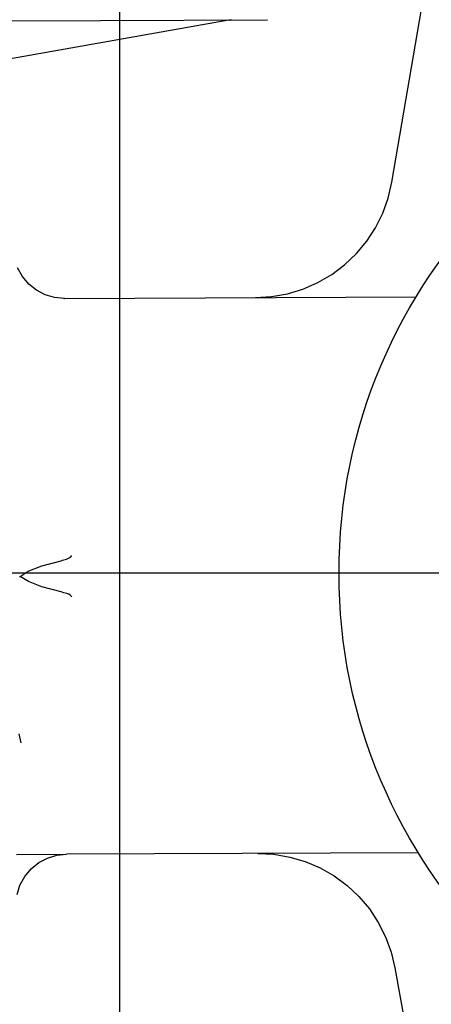
# Model space of a CAD drawing. Extents: x 2651 to 2755, y -1044 to -909.
# Drawn here: x 2705 to 2706, y -1012 to -1010 of the extents above; entities that cross this region are included whole.
import ezdxf

# ---------------------------------------------------------------- set-up
doc = ezdxf.new("R2010")
doc.units = 0
doc.header["$LTSCALE"] = 5
doc.header["$MEASUREMENT"] = 0
doc.layers.add('Detail', color=7, linetype='CONTINUOUS')

msp = doc.modelspace()

# ---------------------------------------------------------------- hatches: boundary and pattern name
at = {"layer": 'Detail', "lineweight": 5}
h = msp.add_hatch(dxfattribs=at)
h.set_pattern_fill('AR-CONC', color=251, scale=0.09119)
h.set_pattern_definition([(50, (-5532.5604, -26511.3059), (1.96221549, -0.17167161), [0.20517821, -2.25696033]), (355, (-5532.5604, -26511.306), (-0.37958334, 2.05777916), [0.16414257, -1.80556827]), (100.4514445, (-5532.397, -26511.3202), (1.58263214, 1.88610753), [0.17437465, -1.91812113]), (46.1842, (-5532.5604, -26510.7588), (2.91966224, -0.45281267), [0.30776732, -3.3854405]), (96.635635, (-5532.317, -26510.7965), (2.55696356, 2.6649055), [0.26156212, -2.87718332]), (351.184164, (-5532.5604, -26510.7588), (2.55696356, 2.6649055), [0.24621385, -2.7083524]), (21, (-5532.2869, -26510.8955), (1.63296429, -1.10144832), [0.20517821, -2.25696033]), (326, (-5532.2869, -26510.8955), (0.66564006, 1.98379986), [0.16414257, -1.80556827]), (71.451445, (-5532.1508, -26510.9873), (2.29860433, 0.88235154), [0.17437464, -1.91812113]), (37.5, (-5532.56044, -26511.3059), (0.033265832, 0.910700877), [0, -1.78368259, 0, -1.83292536, 0, -1.81240754]), (7.5, (-5532.5604, -26511.3059), (0.71968183, 1.078995865), [0, -1.045041027, 0, -1.74264695, 0, -0.690766647]), (327.5, (-5533.1705, -26511.3059), (1.460383107, -0.061703577), [0, -0.683927374, 0, -2.133853406, 0, -2.831459327]), (317.5, (-5533.4441, -26511.3059), (1.59542794, 0.27385815), [0, -0.889105586, 0, -1.41709752, 0, -2.01074648])])
edge = h.paths.add_edge_path(flags=16)
edge.add_ellipse((2701.8106, -1008.3251), major_axis=(6.468, 6.468), ratio=1, start_angle=0, end_angle=360)
edge = h.paths.add_edge_path()
edge.add_ellipse((2701.8106, -1008.3251), major_axis=(-8.4632, 8.4632), ratio=1, start_angle=0, end_angle=360)

# ---------------------------------------------------------------- linework, layer by layer
at = {"layer": 'Detail', "color": 7, "linetype": 'Continuous'}
for p, q in [((2704.9283, -1002.3701), (2704.9283, -1014.3701)), ((2705.5961, -1010.3766), (2705.7433, -1009.522)), ((2705.1962, -1009.979), (2704.3952, -1010.1212)), ((2704.519, -1009.981), (2704.8821, -1009.9796)), ((2704.8821, -1009.9796), (2705.2909, -1009.978)), ((2705.1962, -1009.979), (2705.1972, -1009.9789)), ((2705.1972, -1009.9789), (2705.1981, -1009.9787)), ((2705.1981, -1009.9787), (2705.1991, -1009.9786)), ((2705.1991, -1009.9786), (2705.2001, -1009.9785)), ((2705.2001, -1009.9785), (2705.201, -1009.9784)), ((2705.201, -1009.9784), (2705.202, -1009.9784)), ((2705.202, -1009.9784), (2705.203, -1009.9783)), ((2705.203, -1009.9783), (2705.204, -1009.9783)), ((2705.5871, -1010.4152), (2705.5961, -1010.3766)), ((2705.5737, -1010.4524), (2705.5871, -1010.4152)), ((2705.5561, -1010.4879), (2705.5737, -1010.4524)), ((2705.5345, -1010.5211), (2705.5561, -1010.4879)), ((2705.5091, -1010.5515), (2705.5345, -1010.5211)), ((2705.4804, -1010.5788), (2705.5091, -1010.5515)), ((2704.6901, -1010.6076), (2704.6783, -1010.5865)), ((2705.4487, -1010.6026), (2705.4804, -1010.5788)), ((2704.7057, -1010.626), (2704.6901, -1010.6076)), ((2705.4145, -1010.6226), (2705.4487, -1010.6026)), ((2704.7246, -1010.6411), (2704.7057, -1010.626)), ((2704.746, -1010.6522), (2704.7246, -1010.6411)), ((2705.3403, -1010.6499), (2705.3782, -1010.6384)), ((2705.3782, -1010.6384), (2705.4145, -1010.6226)), ((2704.7692, -1010.659), (2704.746, -1010.6522)), ((2704.7932, -1010.6613), (2704.7692, -1010.659)), ((2704.7921, -1010.6613), (2704.7932, -1010.6613)), ((2704.7932, -1010.6613), (2705.6558, -1010.6578)), ((2704.7932, -1010.6624), (2704.7932, -1010.6624)), ((2705.2618, -1010.6594), (2705.3013, -1010.6569)), ((2705.3013, -1010.6569), (2705.3403, -1010.6499)), ((2704.8083, -1011.2955), (2704.811, -1011.2924)), ((2704.811, -1011.2924), (2704.8112, -1011.2922)), ((2704.7047, -1011.3301), (2704.738, -1011.3172)), ((2704.738, -1011.3172), (2704.7852, -1011.3043)), ((2704.7852, -1011.3043), (2704.7885, -1011.3034)), ((2704.7885, -1011.3034), (2704.7951, -1011.3014)), ((2704.7951, -1011.3014), (2704.7984, -1011.3003)), ((2704.7984, -1011.3003), (2704.8034, -1011.2985)), ((2704.8034, -1011.2985), (2704.8083, -1011.2955)), ((2704.6827, -1011.343), (2704.685, -1011.343)), ((2704.685, -1011.343), (2704.7047, -1011.3301)), ((2704.7048, -1011.3557), (2704.685, -1011.343)), ((2704.7382, -1011.3684), (2704.7048, -1011.3557)), ((2704.7855, -1011.381), (2704.7382, -1011.3684)), ((2704.7922, -1011.3828), (2704.7855, -1011.381)), ((2704.7988, -1011.3848), (2704.7922, -1011.3828)), ((2704.8038, -1011.3866), (2704.7988, -1011.3848)), ((2704.8084, -1011.3893), (2704.8038, -1011.3866)), ((2704.8114, -1011.3926), (2704.8084, -1011.3893)), ((2704.8116, -1011.3929), (2704.8114, -1011.3926)), ((2704.6813, -1011.7285), (2704.686, -1011.7509)), ((2704.686, -1011.7509), (2704.686, -1011.7511)), ((2704.6758, -1012.0244), (2704.7986, -1012.0239)), ((2704.7301, -1012.0446), (2704.7514, -1012.0333)), ((2704.7514, -1012.0333), (2704.7745, -1012.0263)), ((2704.7745, -1012.0263), (2704.7985, -1012.0239)), ((2705.6612, -1012.0205), (2704.7986, -1012.0239)), ((2705.2672, -1012.022), (2705.3067, -1012.0242)), ((2705.3067, -1012.0242), (2705.3458, -1012.0309)), ((2705.3458, -1012.0309), (2705.3838, -1012.0421)), ((2705.3838, -1012.0421), (2705.4202, -1012.0577)), ((2704.6959, -1012.0783), (2704.7114, -1012.0598)), ((2704.7114, -1012.0598), (2704.7301, -1012.0446)), ((2705.4202, -1012.0577), (2705.4546, -1012.0773)), ((2704.6843, -1012.0995), (2704.6959, -1012.0783)), ((2705.4546, -1012.0773), (2705.4865, -1012.1009)), ((2704.677, -1012.1224), (2704.6843, -1012.0995)), ((2705.4865, -1012.1009), (2705.5154, -1012.1279)), ((2705.5154, -1012.1279), (2705.541, -1012.1582)), ((2705.541, -1012.1582), (2705.5629, -1012.1912)), ((2705.5629, -1012.1912), (2705.5808, -1012.2265)), ((2705.5808, -1012.2265), (2705.5945, -1012.2637)), ((2705.5945, -1012.2637), (2705.6038, -1012.3022)), ((2705.6038, -1012.3022), (2705.7578, -1013.1556))]:
    msp.add_line(p, q, dxfattribs=at)
at = {"layer": 'Detail', "color": 7}
msp.add_line((2708.3495, -1011.3347), (2702.9112, -1011.3347), dxfattribs=at)
for major_axis, start_param, end_param in [((-8.4632, 8.4632), 3.926991, 10.210176), ((6.468, 6.468), 5.497787, 11.780972)]:
    msp.add_ellipse((2701.8106, -1008.3251), major_axis=major_axis, ratio=1, start_param=start_param, end_param=end_param, dxfattribs=at)
at = {"layer": 'Detail', "color": 7, "linetype": 'Continuous'}
msp.add_ellipse((2706.7725, -1011.3347), major_axis=(0.9234, 0.9234), ratio=1, start_param=5.497787, end_param=11.780972, dxfattribs=at)

doc.saveas('drawing.dxf')
